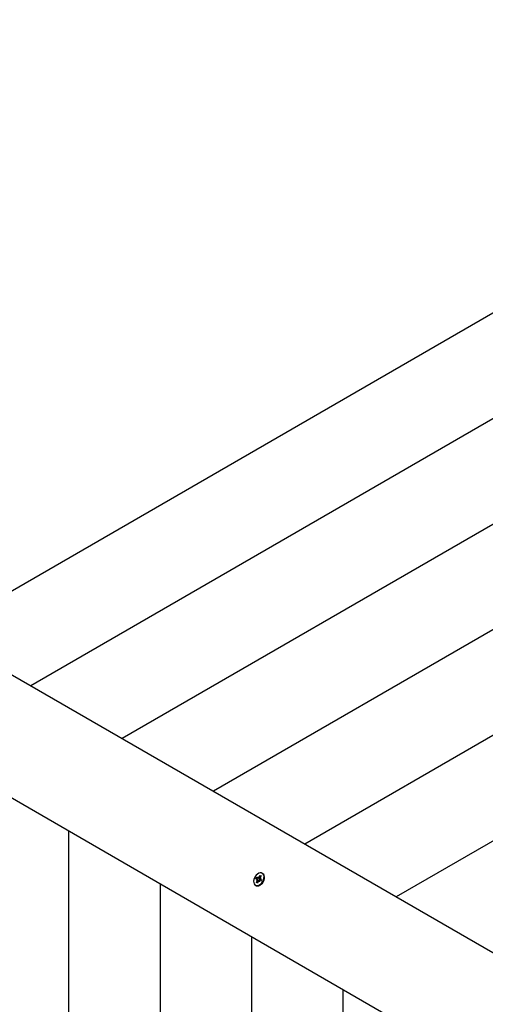
# Model space of a CAD drawing. Units: millimetres. Extents: x 9.3 to 24.1, y 5.7 to 20.4.
# Drawn here: x 14.2 to 14.5, y 14.6 to 15.5 of the extents above; entities that cross this region are included whole.
import ezdxf

# ---------------------------------------------------------------- set-up
doc = ezdxf.new("R2010")
doc.units = ezdxf.units.MM
doc.header["$LTSCALE"] = 135
doc.header["$PDSIZE"] = -1
doc.linetypes.add('SLD-Сплошная', pattern=[0])
doc.styles.get("Standard").update_dxf_attribs({"font": 'isocpeui.ttf'})
doc.dimstyles.new('ISO-25', dxfattribs={"dimtxt": 2.5, "dimasz": 2.5, "dimexe": 1.25, "dimexo": 0.625, "dimtad": 1, "dimtxsty": 'Standard', "dimcen": 2.5, "dimadec": 0, "dimazin": 0, "dimtfac": 1, "dimtmove": 0, "dimatfit": 3, "dimfxl": 1, "dimarcsym": 0})

# ---------------------------------------------------------------- blocks, each defined once
blk = doc.blocks.new('_D_23')
at = {"color": 0, "lineweight": -2, "transparency": 16777216}
for p, q in [((18.87422, 19.04579), (24.13891, 19.04579)), ((24.00391, 7.21201), (24.00391, 18.64079)), ((12.23348, 6.80701), (24.13891, 6.80701))]:
    blk.add_line(p, q, dxfattribs=at)
at = {"color": 0, "transparency": 16777216}
for points in [[(23.93641, 18.64079), (24.07141, 18.64079), (24.00391, 19.04579)], [(23.93641, 7.21201), (24.07141, 7.21201), (24.00391, 6.80701)]]:
    blk.add_solid(points, dxfattribs=at)
at = {"layer": 'Defpoints', "color": 0, "transparency": 16777216}
for p in [(18.87422, 19.04579), (24.00391, 19.04579), (12.23348, 6.80701)]:
    blk.add_point(p, dxfattribs=at)
at = {"color": 0, "transparency": 16777216, "insert": (23.41791, 12.72042), "char_height": 0.405, "attachment_point": 2, "rotation": 90}
blk.add_mtext('12,24м', dxfattribs=at)
blk = doc.blocks.new('*D27')
at = {"color": 0, "lineweight": -2, "transparency": 16777216}
for p, q in [((10.81422, 14.45665), (10.82652, 19.93768)), ((20.38941, 14.43515), (20.40172, 19.91618)), ((11.23122, 19.80177), (19.99642, 19.78209))]:
    blk.add_line(p, q, dxfattribs=at)
at = {"color": 0, "transparency": 16777216}
for points in [[(11.23137, 19.86927), (11.23107, 19.73427), (10.82622, 19.80268)], [(19.99657, 19.84959), (19.99627, 19.71459), (20.40142, 19.78118)]]:
    blk.add_solid(points, dxfattribs=at)
at = {"layer": 'Defpoints', "color": 0, "transparency": 16777216}
for p in [(20.40142, 19.78118), (10.81422, 14.45665), (20.38941, 14.43515)]:
    blk.add_point(p, dxfattribs=at)
at = {"color": 0, "transparency": 16777216, "insert": (15.61459, 20.13493), "char_height": 0.405, "attachment_point": 5, "rotation": 359.87135}
blk.add_mtext('9,58м', dxfattribs=at)
blk = doc.blocks.new('*D28')
at = {"color": 0, "lineweight": -2, "transparency": 16777216}
for p, q in [((18.26822, 17.05498), (23.17479, 17.05498)), ((23.03979, 16.64998), (23.03979, 9.14292)), ((12.47303, 8.73792), (23.17479, 8.73792))]:
    blk.add_line(p, q, dxfattribs=at)
at = {"color": 0, "transparency": 16777216}
for points in [[(22.97229, 16.64998), (23.10729, 16.64998), (23.03979, 17.05498)], [(22.97229, 9.14292), (23.10729, 9.14292), (23.03979, 8.73792)]]:
    blk.add_solid(points, dxfattribs=at)
at = {"layer": 'Defpoints', "color": 0, "transparency": 16777216}
for p in [(18.26822, 17.05498), (12.47303, 8.73792), (23.03979, 8.73792)]:
    blk.add_point(p, dxfattribs=at)
at = {"color": 0, "transparency": 16777216, "insert": (22.69679, 12.89645), "char_height": 0.405, "attachment_point": 5, "rotation": 90}
blk.add_mtext('8,32м', dxfattribs=at)

msp = doc.modelspace()

# ---------------------------------------------------------------- linework, layer by layer
at = {"color": 7, "linetype": 'SLD-Сплошная', "lineweight": 25}
for p, q in [((15.23322, 15.60565), (14.08568, 14.94312)), ((15.23322, 15.5169), (14.16255, 14.89874)), ((15.23322, 15.42814), (14.23941, 14.85437)), ((15.23322, 15.33938), (14.31628, 14.80999)), ((15.23322, 15.25063), (14.39314, 14.76561)), ((15.23322, 15.16187), (14.47001, 14.72123)), ((14.06502, 14.95505), (15.21379, 14.29181)), ((15.16879, 14.21387), (14.02002, 14.87711)), ((14.19441, 14.77642), (14.19441, 13.62888)), ((14.35199, 14.73645), (14.35266, 14.73768)), ((14.35302, 14.73593), (14.35199, 14.73645)), ((14.35232, 14.73321), (14.35314, 14.73472)), ((14.35292, 14.73329), (14.35232, 14.73321)), ((14.35316, 14.73278), (14.35232, 14.73321)), ((14.35253, 14.73503), (14.35326, 14.73565)), ((14.35331, 14.73521), (14.35253, 14.73503)), ((14.35266, 14.73768), (14.35369, 14.73716)), ((14.3533, 14.73733), (14.35266, 14.73768)), ((14.35299, 14.73343), (14.35331, 14.73318)), ((14.35475, 14.73493), (14.35304, 14.73592)), ((14.35398, 14.7343), (14.35316, 14.73278)), ((14.35348, 14.73338), (14.35317, 14.73333)), ((14.35331, 14.73318), (14.35336, 14.73315)), ((14.35535, 14.73619), (14.35357, 14.73718)), ((14.35406, 14.73712), (14.35418, 14.73806)), ((14.35418, 14.73806), (14.35447, 14.73734)), ((14.35459, 14.73399), (14.35431, 14.73471)), ((14.35471, 14.73492), (14.35459, 14.73399)), ((14.35468, 14.73497), (14.35535, 14.73619)), ((14.35479, 14.73775), (14.35562, 14.73926)), ((14.35611, 14.73437), (14.35508, 14.73489)), ((14.35535, 14.73619), (14.35544, 14.73615)), ((14.35547, 14.73684), (14.35624, 14.73702)), ((14.35624, 14.73702), (14.35551, 14.73639)), ((14.35562, 14.73926), (14.35645, 14.73884)), ((14.35586, 14.73869), (14.35562, 14.73926)), ((14.35645, 14.73884), (14.35563, 14.73733)), ((14.35573, 14.73613), (14.35675, 14.73554)), ((14.35575, 14.73612), (14.35678, 14.7356)), ((14.35623, 14.73842), (14.35578, 14.73855)), ((14.35608, 14.73816), (14.35596, 14.73845)), ((14.35678, 14.7356), (14.35611, 14.73437)), ((14.35768, 14.74076), (14.35726, 14.741)), ((14.27128, 14.73205), (14.27128, 13.67325)), ((14.35151, 14.73104), (14.35193, 14.7308)), ((14.34814, 14.68767), (14.34814, 13.71763)), ((14.42501, 14.64329), (14.42501, 13.76201))]:
    msp.add_line(p, q, dxfattribs=at)
at = {"color": 7, "linetype": 'SLD-Сплошная', "lineweight": 25, "flags": 128}
for points in [[(14.35782, 14.73429), (14.3584, 14.7356), (14.35872, 14.73693), (14.35877, 14.73821), (14.35855, 14.73936), (14.35806, 14.74029), (14.35735, 14.74095), (14.35644, 14.74131), (14.35541, 14.74133), (14.35431, 14.74102), (14.35322, 14.7404), (14.3522, 14.7395), (14.35132, 14.73838), (14.35063, 14.73711), (14.35018, 14.73578), (14.34999, 14.73446), (14.35008, 14.73324), (14.35044, 14.7322), (14.35104, 14.73139), (14.35186, 14.73088), (14.35284, 14.73069), (14.35391, 14.73083), (14.35501, 14.7313), (14.35607, 14.73207), (14.35703, 14.73309), (14.35782, 14.73429)], [(14.35193, 14.7308), (14.35228, 14.73063), (14.35325, 14.73044), (14.35433, 14.73059), (14.35543, 14.73106), (14.35649, 14.73183), (14.35745, 14.73284), (14.35824, 14.73405)], [(14.35824, 14.73405), (14.35882, 14.73536), (14.35914, 14.73669), (14.35919, 14.73797), (14.35897, 14.73911), (14.35848, 14.74005), (14.35776, 14.74071), (14.35768, 14.74076)]]:
    msp.add_lwpolyline(points, dxfattribs=at)
at = {"color": 7, "linetype": 'SLD-Сплошная', "lineweight": 25}
for centre, radius, start, end in [((14.35691, 14.73457), 0.00444, 142.36181, 160.15001), ((14.35278, 14.73548), 0.000511, 20.1878, 62.14539), ((14.35191, 14.7354), 0.00141, 331.0726, 352.24526), ((14.35392, 14.73765), 0.000542, 244.58966, 284.90064), ((14.35526, 14.73361), 0.00146, 130.96749, 151.67417), ((14.35351, 14.73844), 0.00145, 310.94345, 331.68189), ((14.35485, 14.7344), 0.000542, 64.58966, 104.90064), ((14.35567, 14.73663), 0.000531, 244.36452, 280.91235), ((14.35686, 14.73665), 0.00141, 151.06145, 172.2564), ((14.35599, 14.73657), 0.000511, 200.1878, 242.14539)]:
    msp.add_arc(centre, radius, start, end, dxfattribs=at)
for centre, major_axis, ratio, start_param, end_param in [((14.35253, 14.73503), (0.00784, -0.00505), 0.09873, 1.356689, 1.541185), ((14.35253, 14.73503), (0.00769, -0.0034), 0.05718, 1.314442, 1.495089), ((14.35418, 14.73806), (0.00831, -0.0042), 0.095319, 4.746371, 4.923216), ((14.35459, 14.73399), (0.00827, -0.00377), 0.058983, 1.589141, 1.632163), ((14.35418, 14.73806), (0.00681, -0.00502), 0.048439, 4.78999, 4.962797), ((14.35624, 14.73702), (0.00745, -0.00527), 0.065419, 4.654466, 4.695802)]:
    msp.add_ellipse(centre, major_axis=major_axis, ratio=ratio, start_param=start_param, end_param=end_param, dxfattribs=at)

# ---------------------------------------------------------------- dimensions: what is measured, and where the dimension line sits
dim = msp.add_aligned_dim(p1=(10.81422, 14.45665), p2=(20.38941, 14.43515), distance=5.34604, dimstyle='ISO-25', override={"dimtxt": 0.405, "dimasz": 0.405, "dimexe": 0.135, "dimexo": 0, "dimgap": 0.1, "dimzin": 1, "dimpost": 'м', "dimtdec": 3, "dimtzin": 1})
dim.commit()
dim.dimension.update_dxf_attribs({"geometry": '*D27', "text_midpoint": (15.61459, 20.13493)})
at = {"color": 251, "true_color": 0x636466}
dim = msp.add_linear_dim(base=(24.00391, 19.04579), p1=(12.23348, 6.80701), p2=(18.87422, 19.04579), angle=90, dimstyle='ISO-25', override={"dimtxt": 0.405, "dimasz": 0.405, "dimexe": 0.135, "dimexo": 0, "dimgap": 0.1, "dimzin": 1, "dimpost": 'м', "dimtdec": 3, "dimtzin": 1}, dxfattribs=at)
dim.commit()
dim.dimension.update_dxf_attribs({"geometry": '_D_23', "text_midpoint": (24.00391, 12.72042), "dimtype": 160})
dim = msp.add_linear_dim(base=(23.03979, 8.73792), p1=(18.26822, 17.05498), p2=(12.47303, 8.73792), angle=90, dimstyle='ISO-25', override={"dimtxt": 0.405, "dimasz": 0.405, "dimexe": 0.135, "dimexo": 0, "dimgap": 0.1, "dimtih": 0, "dimtoh": 0, "dimzin": 1, "dimpost": 'м', "dimtdec": 3, "dimtzin": 1})
dim.commit()
dim.dimension.update_dxf_attribs({"geometry": '*D28', "text_midpoint": (22.69679, 12.89645)})

doc.saveas('drawing.dxf')
